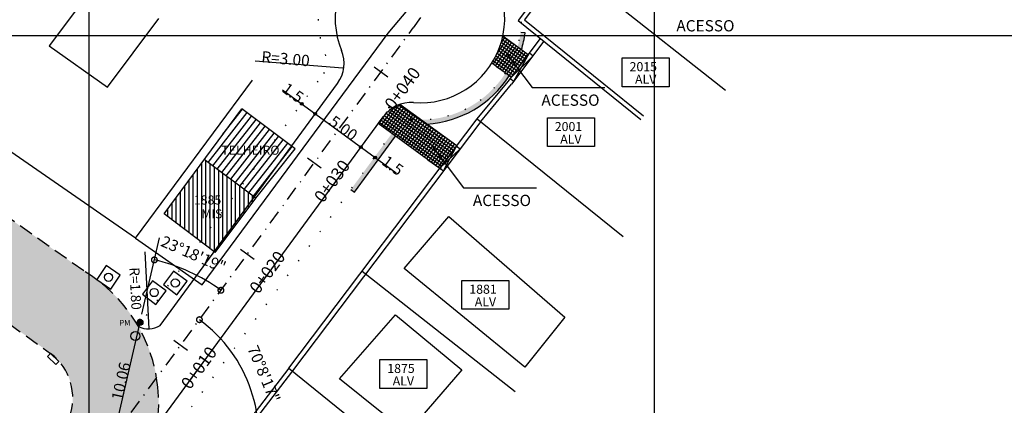
# Model space of a CAD drawing. Extents: x 180478 to 181468, y 1672751 to 1673424.
# Drawn here: x 181296 to 181383, y 1672818 to 1672852 of the extents above; entities that cross this region are included whole.
import ezdxf
from ezdxf.enums import TextEntityAlignment as Align

# ---------------------------------------------------------------- set-up
doc = ezdxf.new("R2010")
doc.units = 0
doc.header["$LTSCALE"] = 5
doc.header["$MEASUREMENT"] = 0
doc.header["$PDMODE"] = 34
doc.header["$PDSIZE"] = 0.05
for name, pattern in [('DASHDOT2', [0.5, 0.25, -0.125, 0, -0.125]), ('DOTX2', [0.5, 0, -0.5]), ('HIDDEN', [0.375, 0.25, -0.125])]:
    doc.linetypes.add(name, pattern=pattern)
doc.layers.get('0').update_dxf_attribs({"linetype": 'CONTINUOUS'})
doc.layers.get('DEFPOINTS').update_dxf_attribs({"linetype": 'CONTINUOUS'})
for name, color, linetype in [('ACESSO_VEICULO', 7, 'CONTINUOUS'), ('AMARRAÇÕES1', 7, 'CONTINUOUS'), ('AMARRAÇÕES2', 7, 'CONTINUOUS'), ('CERCA', 1, 'CONTINUOUS'), ('EIXO', 7, 'DASHDOT2'), ('ESCADA', 7, 'CONTINUOUS'), ('MALHA', 8, 'CONTINUOUS'), ('MEIO-FIO', 2, 'HIDDEN'), ('MURO_PROJ', 106, 'CONTINUOUS'), ('PAV', 252, 'CONTINUOUS'), ('PONTO', 1, 'CONTINUOUS'), ('POSTE', 7, 'CONTINUOUS'), ('POÇO-DE-VISITA', 1, 'CONTINUOUS'), ('PROJ-ESCADARIA', 5, 'CONTINUOUS'), ('PROJETO', 6, 'CONTINUOUS'), ('STALBL', 7, 'CONTINUOUS'), ('TEXTS', 1, 'CONTINUOUS')]:
    doc.layers.add(name, color=color, linetype=linetype)
doc.styles.add('3MM', font='simplex.shx', dxfattribs={"height": 1.5})
doc.styles.add('ROMANS', font='romans')
doc.dimstyles.get("Standard").update_dxf_attribs({"dimtxt": 0.18, "dimasz": 0.18, "dimexe": 0.18, "dimexo": 0.0625, "dimgap": 0.09, "dimtad": 0, "dimtih": 1, "dimtoh": 1, "dimdec": 4, "dimzin": 0, "dimtxsty": 'STANDARD', "dimcen": 0.09, "dimazin": 3, "dimtfac": 1, "dimtdec": 4, "dimtofl": 0, "dimtmove": 0, "dimatfit": 3, "dimtolj": 1, "dimtzin": 0})
pattern_1 = [(55, (0, 0), (-0.204788011072, 0.143394109088), []), (145, (0, 0), (-0.143394109088, -0.204788011072), [])]
pattern_2 = [(45, (0, 0), (4e-16, 7.071067812), [0.5, -0.75, 0.25, -0.75, 0.25, -2.5]), (45, (1.414, 2.1213), (4e-16, 7.071067812), [0.25, -4.75]), (45, (0.177, 1.2374), (4e-16, 7.071067812), [0.25, -0.5, 0.25, -4]), (45, (1.768, 3.182), (4e-16, 7.071067812), [0.5, -4.5]), (45, (1.9445, 3.7123), (4e-16, 7.071067812), [0.25, -4.75]), (45, (0.5303, 3.005), (4e-16, 7.071067812), [0.5, -4.5]), (45, (-1.414, 1.414), (4e-16, 7.071067812), [0.25, -0.5, 0.25, -1.25, 0.75, -2]), (45, (0.707, 4.2426), (4e-16, 7.071067812), [0.5, -4.5]), (45, (-1.591, 2.298), (4e-16, 7.071067812), [0.5, -0.25, 0.25, -2, 0.25, -1.75]), (45, (-1.9445, 2.298), (4e-16, 7.071067812), [0.25, -4.75]), (45, (-0.884, 3.7123), (4e-16, 7.071067812), [0.25, -0.25, 0.25, -4.25]), (45, (-1.591, 3.359), (4e-16, 7.071067812), [0.25, -4.75]), (45, (0.5303, 5.8336), (4e-16, 7.071067812), [0.25, -4.75]), (45, (-1.2374, 4.4194), (4e-16, 7.071067812), [0.25, -2, 0.25, -2.5]), (45, (-1.414, 4.596), (4e-16, 7.071067812), [0.5, -4.5]), (45, (-0.884, 5.48), (4e-16, 7.071067812), [0.5, -4.5]), (45, (-3.182, 3.5355), (4e-16, 7.071067812), [0.25, -3, 0.5, -1.25]), (135, (-1.591, 1.591), (-7.071067812, 9e-16), [1, -1, 0.5, -2.5]), (135, (-1.414, 1.768), (-7.071067812, 9e-16), [0.25, -1.75, 0.5, -2.5]), (135, (-0.3536, 1.0607), (-7.071067812, 9e-16), [0.75, -4.25]), (135, (-0.177, 1.2374), (-7.071067812, 9e-16), [0.5, -4.5]), (135, (0.5303, 0.884), (-7.071067812, 9e-16), [0.25, -3, 0.25, -0.25, 0.5, -0.75]), (135, (0.884, 1.2374), (-7.071067812, 9e-16), [0.25, -1.75, 0.25, -2.75]), (135, (-0.3536, 2.8284), (-7.071067812, 9e-16), [0.5, -0.75, 0.25, -0.25, 0.5, -2.75]), (135, (0.5303, 2.298), (-7.071067812, 9e-16), [0.5, -2.75, 0.25, -1.5]), (135, (1.414, 1.768), (-7.071067812, 9e-16), [0.25, -0.25, 0.5, -4]), (135, (-0.5303, 4.4194), (-7.071067812, 9e-16), [0.25, -4.75]), (135, (-0.3536, 4.596), (-7.071067812, 9e-16), [0.5, -0.5, 0.25, -0.25, 0.5, -3]), (135, (1.414, 3.182), (-7.071067812, 9e-16), [0.25, -0.25, 0.25, -0.5, 0.25, -3.5]), (135, (0.707, 4.9497), (-7.071067812, 9e-16), [1, -4]), (135, (1.2374, 4.773), (-7.071067812, 9e-16), [1, -0.75, 0.5, -2.75]), (135, (2.8284, 3.5355), (-7.071067812, 9e-16), [0.25, -0.75, 0.5, -3.5]), (135, (2.6517, 4.066), (-7.071067812, 9e-16), [0.75, -4.25]), (90, (1.4142, 1.4142), (-3.5355339, 3.5355339), [0.35355, -6.71751781]), (90, (3.182, 3.5355), (-3.5355339, 3.5355339), [0.35355, -6.01041781, 0.35355, -0.35355]), (90, (0.707, 1.4142), (-3.5355339, 3.5355339), [0.35355, -2.8284, 0.35355, -3.53556781]), (90, (1.591, 2.298), (-3.5355339, 3.5355339), [0.35355, -5.65686781, 0.35355, -0.7071]), (90, (1.7678, 2.475), (-3.5355339, 3.5355339), [0.7071, -2.8284, 0.7071, -2.82846781]), (90, (0.5303, 1.9445), (-3.5355339, 3.5355339), [0.3535, -3.182, 0.3535, -0.3535, 0.3535, -2.47506781]), (90, (2.1213, 3.889), (-3.5355339, 3.5355339), [0.35355, -0.35355, 0.35355, -6.01041781]), (90, (-0.5303, 1.591), (-3.5355339, 3.5355339), [0.35355, -4.2426, 0.35355, -2.12136781]), (90, (1.9445, 4.773), (-3.5355339, 3.5355339), [0.3535, -0.3535, 0.3535, -1.4142, 0.3535, -4.24286781]), (90, (-0.707, 3.182), (-3.5355339, 3.5355339), [0.35355, -6.71751781]), (90, (-1.7678, 2.475), (-3.5355339, 3.5355339), [0.707105, -6.36396281]), (90, (-2.475, 2.475), (-3.5355339, 3.5355339), [0.35355, -0.35355, 0.35355, -6.01041781]), (90, (-1.0607, 4.9497), (-3.5355339, 3.5355339), [0.35355, -6.71751781]), (90, (-0.3536, 6.364), (-3.5355339, 3.5355339), [0.35355, -6.71751781]), (180, (1.2374, 1.9445), (-3.5355339, 3.5355339), [0.35355, -6.71751781]), (180, (1.4142, 2.1213), (-3.5355339, 3.5355339), [0.35355, -6.71751781]), (180, (0.1768, 1.2374), (-3.5355339, 3.5355339), [0.35355, -1.4142, 0.7071, -4.59621781]), (180, (-0.5303, 0.5303), (-3.5355339, 3.5355339), [0.35355, -6.71751781]), (180, (1.2374, 3.3588), (-3.5355339, 3.5355339), [0.35355, -2.828427, 0.35355, -3.53554081]), (180, (1.4142, 3.5355), (-3.5355339, 3.5355339), [0.3535, -2.1215, 0.3535, -2.121, 0.3535, -1.76806781]), (180, (-0.884, 1.591), (-3.5355339, 3.5355339), [0.35355, -6.71751781]), (180, (1.7678, 4.5962), (-3.5355339, 3.5355339), [0.707, -1.76775, 0.3535, -0.3535, 0.3535, -3.53581781]), (180, (-1.0607, 2.8284), (-3.5355339, 3.5355339), [0.35355, -6.71751781]), (180, (0.3536, 4.2426), (-3.5355339, 3.5355339), [0.707105, -6.36396281]), (180, (0.5303, 4.4194), (-3.5355339, 3.5355339), [0.35355, -6.71751781]), (180, (-0.884, 3.7123), (-3.5355339, 3.5355339), [0.35355, -6.71751781]), (180, (-2.475, 3.182), (-3.5355339, 3.5355339), [0.35355, -6.71751781]), (180, (0.3536, 6.0104), (-3.5355339, 3.5355339), [0.35355, -6.71751781]), (71.5650512, (0.3536, 0.3536), (3.5355339045, 3.5355339073), [0.559, -10.621339885]), (71.5650512, (-0.3536, 0.3536), (3.5355339045, 3.5355339073), [0.559, -10.621339885]), (71.5650512, (-0.5303, 0.5303), (3.5355339045, 3.5355339073), [0.559, -10.621339885]), (71.5650512, (0.3536, 1.4142), (3.5355339045, 3.5355339073), [0.559, -10.621339885]), (71.5650512, (-0.5303, 1.9445), (3.5355339045, 3.5355339073), [0.559, -10.621339885]), (71.5650512, (-0.707, 2.1213), (3.5355339045, 3.5355339073), [0.559, -10.621339885]), (71.5650512, (-0.707, 3.5355), (3.5355339045, 3.5355339073), [0.559, -10.621339885]), (71.5650512, (-0.707, 3.889), (3.5355339045, 3.5355339073), [0.559, -10.621339885]), (71.5650512, (-2.4749, 2.8284), (3.5355339045, 3.5355339073), [0.559, -10.621339885]), (71.5650512, (-1.4142, 3.889), (3.5355339045, 3.5355339073), [0.559, -10.621339885]), (108.43494882, (3.0052, 3.0052), (-3.5355339058, 3.535533906), [0.559, -10.621339885]), (108.43494882, (1.591, 2.6517), (-3.5355339058, 3.535533906), [0.559, -10.621339885]), (108.43494882, (0.707, 2.4749), (-3.5355339058, 3.535533906), [0.559, -10.621339885]), (108.43494882, (0.707, 3.5355), (-3.5355339058, 3.535533906), [0.559, -10.621339885]), (108.43494882, (0.8839, 3.7123), (-3.5355339058, 3.535533906), [0.559, -10.621339885]), (108.43494882, (-0.8839, 3.0052), (-3.5355339058, 3.535533906), [0.559, -10.621339885]), (108.43494882, (-1.4142, 2.8284), (-3.5355339058, 3.535533906), [0.559, -10.621339885]), (108.43494882, (-0.707, 4.9497), (-3.5355339058, 3.535533906), [0.559, -10.621339885]), (108.43494882, (-2.4749, 3.889), (-3.5355339058, 3.535533906), [0.559, -10.621339885]), (161.5650512, (-1.9445, 2.298), (-3.5355339073, 3.5355339045), [0.559, -10.621339885]), (161.5650512, (0.1768, 4.4194), (-3.5355339073, 3.5355339045), [0.559, -10.621339885]), (161.5650512, (-2.298, 2.298), (-3.5355339073, 3.5355339045), [0.559, -10.621339885]), (161.5650512, (4e-16, 5.6569), (-3.5355339073, 3.5355339045), [0.559, -10.621339885]), (161.5650512, (-2.4749, 3.5355), (-3.5355339073, 3.5355339045), [0.559, -10.621339885]), (161.5650512, (-1.9445, 4.4194), (-3.5355339073, 3.5355339045), [0.559, -10.621339885]), (198.4349488, (1.4142, 1.4142), (-3.5355339073, -3.5355339045), [0.559, -10.621339885]), (198.4349488, (0.3536, 1.0607), (-3.5355339073, -3.5355339045), [0.559, -10.621339885]), (198.4349488, (2.6517, 3.7123), (-3.5355339073, -3.5355339045), [0.559, -10.621339885]), (198.4349488, (1.9445, 3.7123), (-3.5355339073, -3.5355339045), [0.559, -10.621339885]), (198.4349488, (0.1768, 2.6517), (-3.5355339073, -3.5355339045), [0.559, -10.621339885]), (198.4349488, (-0.8839, 1.9445), (-3.5355339073, -3.5355339045), [0.559, -10.621339885]), (198.4349488, (0.1768, 3.0052), (-3.5355339073, -3.5355339045), [0.559, -10.621339885]), (198.4349488, (-0.707, 2.8284), (-3.5355339073, -3.5355339045), [0.559, -10.621339885]), (198.4349488, (-1.591, 3.7123), (-3.5355339073, -3.5355339045), [0.559, -10.621339885]), (198.4349488, (-3.3588, 3.3588), (-3.5355339073, -3.5355339045), [0.559, -10.621339885]), (198.4349488, (-1.2374, 5.48), (-3.5355339073, -3.5355339045), [0.559, -10.621339885]), (198.4349488, (-0.8839, 5.8336), (-3.5355339073, -3.5355339045), [0.559, -10.621339885])]

# ---------------------------------------------------------------- blocks, each defined once
blk = doc.blocks.new('ISP')
at = {"layer": 'POÇO-DE-VISITA'}
blk.add_lwpolyline([(-0.75, -0.75), (0.75, -0.75), (0.75, 0.75), (-0.75, 0.75)], close=True, dxfattribs=at)
blk.add_circle((0, 0), 0.363, dxfattribs=at)
blk = doc.blocks.new('BL')
at = {"color": 2}
blk.add_lwpolyline([(-1.009, 0.386), (0, 0.386), (0, 0), (-1.009, 0)], close=True, dxfattribs=at)
blk = doc.blocks.new('*X2')
at = {"color": 0, "linetype": 'CONTINUOUS'}
for p, q in [((524.5, 846.88), (524.91, 847.29)), ((524.5, 846.89), (524.9, 847.29)), ((524.5, 846.9), (524.88, 847.29)), ((524.5, 846.91), (524.87, 847.29)), ((524.5, 846.92), (524.86, 847.29)), ((524.5, 846.94), (524.85, 847.29)), ((524.5, 846.95), (524.84, 847.29)), ((524.5, 846.84), (524.95, 847.28)), ((524.5, 846.85), (524.94, 847.28)), ((524.5, 846.86), (524.93, 847.28)), ((524.5, 846.87), (524.92, 847.28)), ((524.5, 846.96), (524.82, 847.28)), ((524.5, 846.98), (524.81, 847.28)), ((524.5, 846.99), (524.79, 847.28)), ((524.95, 846.54), (524.5, 846.99)), ((524.94, 846.54), (524.5, 846.98)), ((524.93, 846.54), (524.5, 846.97)), ((524.91, 846.54), (524.5, 846.96)), ((524.9, 846.54), (524.5, 846.95)), ((524.89, 846.54), (524.5, 846.93)), ((524.88, 846.54), (524.5, 846.92)), ((524.87, 846.54), (524.5, 846.91)), ((524.86, 846.54), (524.5, 846.9)), ((524.85, 846.54), (524.5, 846.89)), ((524.83, 846.54), (524.5, 846.87)), ((524.82, 846.54), (524.5, 846.86)), ((524.81, 846.54), (524.5, 846.85)), ((524.79, 846.55), (524.5, 846.83)), ((524.51, 846.83), (524.96, 847.28)), ((524.51, 847.01), (524.78, 847.28)), ((524.51, 846.8), (524.98, 847.27)), ((524.51, 846.81), (524.98, 847.27)), ((524.51, 846.82), (524.97, 847.27)), ((524.51, 847.02), (524.76, 847.27)), ((524.98, 846.55), (524.51, 847.02)), ((524.97, 846.55), (524.51, 847.01)), ((524.96, 846.55), (524.51, 847.01)), ((524.95, 846.55), (524.51, 847)), ((524.77, 846.55), (524.51, 846.82)), ((524.76, 846.55), (524.51, 846.8)), ((524.52, 846.79), (524.99, 847.27)), ((524.52, 846.77), (525.01, 847.26)), ((524.52, 846.78), (525, 847.26)), ((524.52, 847.04), (524.74, 847.26)), ((525.01, 846.56), (524.52, 847.05)), ((525, 846.56), (524.52, 847.04)), ((524.99, 846.56), (524.52, 847.03)), ((524.74, 846.56), (524.52, 846.78)), ((524.53, 846.76), (525.02, 847.26)), ((524.53, 847.06), (524.72, 847.26)), ((524.53, 846.75), (525.04, 847.25)), ((524.53, 846.76), (525.03, 847.25)), ((525.03, 846.57), (524.53, 847.07)), ((525.03, 846.57), (524.53, 847.07)), ((525.02, 846.57), (524.53, 847.06)), ((524.72, 846.57), (524.53, 846.76)), ((524.54, 846.74), (525.04, 847.25)), ((524.54, 847.08), (524.7, 847.25)), ((524.54, 846.73), (525.05, 847.24)), ((525.05, 846.58), (524.54, 847.09)), ((525.04, 846.58), (524.54, 847.08)), ((524.7, 846.58), (524.54, 846.74)), ((524.55, 846.73), (525.06, 847.24)), ((524.55, 846.71), (525.07, 847.23)), ((524.55, 846.72), (525.07, 847.23)), ((524.55, 847.11), (524.68, 847.23)), ((525.07, 846.6), (524.55, 847.11)), ((525.06, 846.59), (524.55, 847.11)), ((525.06, 846.59), (524.55, 847.1)), ((524.67, 846.6), (524.55, 846.71)), ((524.56, 846.7), (525.09, 847.22)), ((524.56, 846.7), (525.08, 847.22)), ((525.09, 846.6), (524.56, 847.13)), ((525.08, 846.6), (524.56, 847.12)), ((524.57, 846.68), (525.1, 847.21)), ((524.57, 846.69), (525.09, 847.21)), ((525.1, 846.61), (524.57, 847.14)), ((525.09, 846.61), (524.57, 847.13)), ((524.58, 847.15), (524.64, 847.21)), ((524.58, 846.68), (525.11, 847.2)), ((525.11, 846.63), (524.58, 847.15)), ((525.11, 846.62), (524.58, 847.15)), ((524.59, 846.67), (525.11, 847.2)), ((524.59, 846.66), (525.12, 847.19)), ((525.12, 846.63), (524.59, 847.16)), ((524.62, 846.63), (524.59, 846.66)), ((524.6, 846.66), (525.13, 847.19)), ((524.6, 846.65), (525.13, 847.18)), ((525.13, 846.64), (524.6, 847.17)), ((525.12, 846.64), (524.6, 847.17)), ((524.61, 846.65), (525.14, 847.18)), ((525.14, 846.65), (524.61, 847.18)), ((525.14, 846.65), (524.61, 847.18)), ((524.61, 846.64), (525.14, 847.17)), ((525.15, 846.67), (524.62, 847.2)), ((525.15, 846.66), (524.62, 847.19)), ((524.62, 846.63), (525.15, 847.16)), ((525.16, 846.67), (524.63, 847.2)), ((524.63, 846.63), (525.16, 847.16)), ((524.63, 846.62), (525.16, 847.15)), ((525.16, 846.68), (524.64, 847.21)), ((525.17, 846.69), (524.64, 847.21)), ((524.64, 846.62), (525.17, 847.14)), ((525.17, 846.69), (524.65, 847.22)), ((524.65, 846.61), (525.17, 847.14)), ((524.65, 846.61), (525.18, 847.13)), ((525.18, 846.7), (524.66, 847.22)), ((524.66, 846.6), (525.18, 847.12)), ((525.18, 846.71), (524.67, 847.23)), ((525.19, 846.71), (524.67, 847.23)), ((524.67, 846.6), (525.19, 847.12)), ((524.67, 846.59), (525.19, 847.11)), ((525.19, 846.72), (524.68, 847.23)), ((524.68, 846.59), (525.19, 847.1)), ((525.2, 846.73), (524.69, 847.24)), ((525.2, 846.74), (524.69, 847.24)), ((524.69, 846.58), (525.2, 847.09)), ((525.21, 846.74), (524.7, 847.25)), ((524.7, 846.58), (525.2, 847.09)), ((524.7, 846.58), (525.21, 847.08)), ((525.21, 846.75), (524.71, 847.25)), ((524.71, 846.57), (525.21, 847.07)), ((525.21, 846.76), (524.72, 847.25)), ((524.72, 846.57), (525.21, 847.06)), ((525.22, 846.77), (524.73, 847.26)), ((524.73, 846.57), (525.22, 847.05)), ((525.22, 846.78), (524.74, 847.26)), ((525.22, 846.78), (524.74, 847.26)), ((524.74, 846.56), (525.22, 847.05)), ((525.23, 846.79), (524.75, 847.27)), ((524.75, 846.56), (525.22, 847.04)), ((524.75, 846.56), (525.23, 847.03)), ((525.23, 846.8), (524.76, 847.27)), ((524.76, 846.55), (525.23, 847.02)), ((525.23, 846.81), (524.77, 847.27)), ((524.77, 846.55), (525.23, 847.01)), ((525.23, 846.82), (524.78, 847.28)), ((524.78, 846.55), (525.24, 847)), ((525.24, 846.83), (524.79, 847.28)), ((524.79, 846.55), (525.24, 846.99)), ((525.24, 846.84), (524.8, 847.28)), ((524.8, 846.54), (525.24, 846.98)), ((525.24, 846.85), (524.81, 847.28)), ((524.81, 846.54), (525.24, 846.97)), ((525.24, 846.86), (524.82, 847.28)), ((524.82, 846.54), (525.24, 846.96)), ((525.24, 846.87), (524.83, 847.28)), ((524.83, 846.54), (525.24, 846.95)), ((525.24, 846.88), (524.84, 847.29)), ((524.84, 846.54), (525.24, 846.94)), ((525.25, 846.89), (524.85, 847.29)), ((524.85, 846.54), (525.25, 846.93)), ((525.25, 846.9), (524.86, 847.29)), ((525.25, 846.92), (524.87, 847.29)), ((524.87, 846.54), (525.25, 846.92)), ((524.88, 846.54), (525.25, 846.91)), ((525.25, 846.93), (524.89, 847.29)), ((524.89, 846.54), (525.25, 846.89)), ((525.24, 846.94), (524.9, 847.29)), ((524.9, 846.54), (525.24, 846.88)), ((525.24, 846.95), (524.91, 847.28)), ((524.92, 846.54), (525.24, 846.87)), ((525.24, 846.97), (524.93, 847.28)), ((524.93, 846.54), (525.24, 846.85)), ((525.24, 846.98), (524.94, 847.28)), ((524.94, 846.54), (525.24, 846.84)), ((525.24, 847), (524.96, 847.28)), ((524.96, 846.55), (525.24, 846.83)), ((525.23, 847.01), (524.97, 847.27)), ((524.97, 846.55), (525.23, 846.81)), ((525.23, 847.03), (524.99, 847.27)), ((524.99, 846.56), (525.23, 846.79)), ((525.22, 847.05), (525.01, 847.26)), ((525.01, 846.56), (525.22, 846.77)), ((525.21, 847.07), (525.03, 847.25)), ((525.03, 846.57), (525.21, 846.75)), ((525.2, 847.09), (525.05, 847.24)), ((525.06, 846.59), (525.2, 846.73)), ((525.18, 847.12), (525.08, 847.22)), ((525.09, 846.61), (525.18, 846.7))]:
    blk.add_line(p, q, dxfattribs=at)
blk = doc.blocks.new('NPOSTE')
at = {"layer": 'POSTE', "color": 1, "linetype": 'CONTINUOUS'}
blk.add_blockref('*X2', (-524.87, -846.91), dxfattribs=at)
blk = doc.blocks.new('PO')
at = {"layer": 'POSTE'}
blk.add_circle((0, 0), 0.251, dxfattribs=at)
at = {"layer": 'POSTE', "xscale": 0.6659999999999999, "yscale": 0.6659999999999999, "zscale": 0.6659999999999999}
blk.add_blockref('NPOSTE', (0, 0), dxfattribs=at)
blk = doc.blocks.new('LBL_TIC')
blk.add_line((0, -0.04165), (0, 0.04165))
blk = doc.blocks.new('_DOTSMALL')
at = {"color": 0, "linetype": 'BYBLOCK', "const_width": 0.5}
blk.add_lwpolyline([(-0.0625, 0, 1), (0.0625, 0, 1)], format="xyb", close=True, dxfattribs=at)
blk = doc.blocks.new('*D142')
at = {"color": 252, "linetype": 'BYBLOCK'}
blk.add_line((181306.459, 1672826.412), (181308.009, 1672833.175), dxfattribs=at)
blk.add_arc((181303.984, 1672815.607), 16.023, 53.78962, 77.09488, dxfattribs=at)
at = {"layer": 'DEFPOINTS', "color": 0, "linetype": 'BYBLOCK'}
for p in [(181330.46, 1672851.769), (181311.615, 1672829.696), (181306.236, 1672825.438), (181303.984, 1672815.607), (181303.984, 1672815.607)]:
    blk.add_point(p, dxfattribs=at)
at = {"color": 252, "linetype": 'BYBLOCK'}
for p, rotation in [((181307.562, 1672831.226), 167.0948801562973), ((181313.449, 1672828.535), 323.7896191841821)]:
    blk.add_blockref('_DOTSMALL', p, dxfattribs=dict(at, rotation=rotation))
at = {"color": 3, "linetype": 'BYBLOCK', "insert": (181311.027, 1672831.735), "char_height": 1, "attachment_point": 5, "rotation": 336.40833, "style": 'ROMANS'}
blk.add_mtext('\\A1;23°18\'19"', dxfattribs=at)
blk = doc.blocks.new('COTATR')
at = {"color": 6}
blk.add_line((-70.711, -70.711), (70.711, 70.711), dxfattribs=at)
at = {"color": 0, "linetype": 'BYBLOCK'}
blk.add_line((0, 0), (200, 0), dxfattribs=at)
blk = doc.blocks.new('*D143')
at = {"color": 252, "linetype": 'BYBLOCK'}
blk.add_line((181313.804, 1672812.727), (181318.184, 1672811.442), dxfattribs=at)
blk.add_arc((181303.984, 1672815.607), 12.799, 343.65148, 53.78962, dxfattribs=at)
at = {"layer": 'DEFPOINTS', "color": 0, "linetype": 'BYBLOCK'}
for p in [(181330.46, 1672851.769), (181316.686, 1672817.174), (181303.984, 1672815.607), (181303.984, 1672815.607), (181312.844, 1672813.008)]:
    blk.add_point(p, dxfattribs=at)
at = {"color": 252, "linetype": 'BYBLOCK'}
for p, rotation in [((181311.545, 1672825.934), 143.7896191840182), ((181316.265, 1672812.005), 253.6514776349852)]:
    blk.add_blockref('_DOTSMALL', p, dxfattribs=dict(at, rotation=rotation))
at = {"color": 3, "linetype": 'BYBLOCK', "insert": (181317.254, 1672821.131), "char_height": 1, "attachment_point": 5, "rotation": 292.59931, "style": 'ROMANS'}
blk.add_mtext('\\A1;70°8\'17"', dxfattribs=at)
blk = doc.blocks.new('*D146')
at = {"color": 252, "linetype": 'BYBLOCK'}
blk.add_line((181348.671, 1672879.767), (181342.101, 1672885.929), dxfattribs=at)
for start, end in [(226.83759, 235.24728), (235.24728, 260.17522)]:
    blk.add_arc((181353.336, 1672884.741), 6.819, start, end, dxfattribs=at)
at = {"layer": 'DEFPOINTS', "color": 0, "linetype": 'BYBLOCK'}
for p in [(181353.336, 1672884.741), (181353.336, 1672884.741), (181351.214, 1672878.261), (181349.937, 1672865.113), (181330.46, 1672851.769)]:
    blk.add_point(p, dxfattribs=at)
at = {"color": 252, "linetype": 'BYBLOCK'}
for p, rotation in [((181349.449, 1672879.139), 145.2472808936125), ((181352.172, 1672878.022), 350.1752166259107)]:
    blk.add_blockref('_DOTSMALL', p, dxfattribs=dict(at, rotation=rotation))
at = {"color": 3, "linetype": 'BYBLOCK', "insert": (181344.309, 1672881.699), "char_height": 1, "attachment_point": 5, "rotation": 316.83759, "style": 'ROMANS'}
blk.add_mtext('\\A1;24°55\'41"', dxfattribs=at)

msp = doc.modelspace()

# ---------------------------------------------------------------- hatches: boundary and pattern name
at = {"layer": 'CERCA'}
h = msp.add_hatch(dxfattribs=at)
h.set_pattern_fill('ANSI37', color=252, scale=2, angle=10, style=0)
h.set_pattern_definition(pattern_1)
h.paths.add_polyline_path([(181339.68821, 1672850.08549), (181338.38454, 1672851.04001, -0.08657129), (181337.41485, 1672848.65152), (181338.62787, 1672847.76339, 0.07126978)])
h.paths.add_polyline_path([(181340.63636, 1672849.3913), (181339.68821, 1672850.08549, -0.07126978), (181338.62787, 1672847.76339), (181339.12818, 1672847.39708)])
h = msp.add_hatch(dxfattribs=at)
h.set_pattern_fill('ANSI37', color=252, scale=2, angle=10, style=0)
h.set_pattern_definition(pattern_1)
h.paths.add_polyline_path([(181331.15612, 1672843.6256), (181329.27989, 1672844.99932, 0.15457669), (181327.81826, 1672843.92896), (181327.36166, 1672843.30533), (181332.79774, 1672839.3252), (181334.30433, 1672841.32059), (181331.15612, 1672843.6256, -0.00283865), (181331.05393, 1672843.62502, 0.00283865)])
at = {"layer": 'MURO_PROJ'}
h = msp.add_hatch(color=256, dxfattribs=at)
h.paths.add_polyline_path([(181340.3237, 1672851.06572), (181339.91783, 1672851.06572, -0.02798743), (181339.68821, 1672850.08549), (181340.03034, 1672849.835, 0.03368705)])
h.paths.add_polyline_path([(181340.3237, 1672851.06572, 0.00672501), (181340.36229, 1672851.31561), (181339.96619, 1672851.37133, -0.00859536), (181339.91783, 1672851.06572)])
msp.add_hatch(color=256, dxfattribs=at).paths.add_polyline_path([(181331.15612, 1672843.6256), (181331.67517, 1672843.24557, 0.23714984), (181338.95119, 1672847.52666), (181338.62787, 1672847.76339, -0.25235855)])
h = msp.add_hatch(color=256, dxfattribs=at)
h.paths.add_polyline_path([(181327.36438, 1672840.0928), (181327.17897, 1672840.22855, -0.55325891), (181326.97858, 1672840.24298), (181324.9336, 1672837.44994), (181325.25634, 1672837.21364)])
h.paths.add_polyline_path([(181328.89468, 1672842.1829), (181328.57194, 1672842.4192), (181327.10469, 1672840.41523, -0.36202175), (181327.20188, 1672840.2986, -0.15932556), (181327.17897, 1672840.22855), (181327.36438, 1672840.0928)])
h.paths.add_polyline_path([(181327.4323, 1672839.95481), (181329.37259, 1672838.53419), (181330.25872, 1672839.74447), (181328.31843, 1672841.16509)], flags=9)
at = {"layer": 'PAV'}
h = msp.add_hatch(dxfattribs=at)
h.set_pattern_fill('AGREGADO', color=252, scale=5, angle=45, style=0)
h.set_pattern_definition(pattern_2)
h.paths.add_polyline_path([(181256.89873, 1672862.99206, 0.42959775), (181258.58553, 1672851.56508), (181259.278, 1672851.06572), (181271.89539, 1672851.06572), (181265.32647, 1672855.71045, -0.25745138), (181263.83917, 1672860.88722), (181293.32889, 1672901.06572), (181285.83477, 1672901.06572)])
h.paths.add_polyline_path([(181297.98822, 1672801.06572), (181288.52584, 1672801.06572), (181272.63431, 1672779.18428), (181278.265, 1672774.0856)])
h.paths.add_polyline_path([(181301.80752, 1672806.29028), (181304.23881, 1672809.61614), (181306.74352, 1672813.59972, 0.05102683), (181307.55787, 1672815.71462, -0.24329484), (181307.61599, 1672815.93734, 0.09141374), (181307.86851, 1672819.96626, 0.22638119), (181301.80752, 1672829.94659)])
h.paths.add_polyline_path([(181285.83477, 1672901.06572), (181293.32889, 1672901.06572), (181297.99013, 1672907.41646), (181299.73441, 1672908.03797), (181301.80752, 1672907.7356), (181301.80752, 1672915.38239), (181299.28921, 1672915.32251), (181296.57781, 1672913.88894), (181293.94616, 1672911.73858)])
h.paths.add_polyline_path([(181305.56953, 1672913.75967), (181304.23103, 1672914.66737), (181302.63858, 1672915.40216), (181301.80752, 1672915.38239), (181301.80752, 1672907.7356), (181302.15554, 1672907.68484), (181311.16159, 1672901.06572), (181323.59122, 1672901.06572)])
h.paths.add_polyline_path([(181323.59122, 1672901.06572), (181317.32332, 1672901.06572), (181348.96816, 1672878.44565), (181351.80752, 1672882.53816), (181351.80752, 1672890.5519), (181349.58648, 1672887.27544, -0.46488767), (181344.00275, 1672886.68845)])
h.paths.add_polyline_path([(181351.80752, 1672877.05901, 0.05275469), (181353.64876, 1672878.24468), (181356.5197, 1672881.53267), (181360.50344, 1672887.22198), (181366.71932, 1672896.43607), (181360.16349, 1672901.06572), (181358.93461, 1672901.06572), (181351.80752, 1672890.5519)])
h.paths.add_polyline_path([(181281.93745, 1672784.91939), (181298.80853, 1672808.19876), (181296.98667, 1672809.51911), (181280.11558, 1672786.23974)], flags=9)
h.paths.add_polyline_path([(181285.95939, 1672787.18213), (181297.54211, 1672803.16441), (181296.32753, 1672804.04464), (181284.74482, 1672788.06236)], flags=25)
h.paths.add_polyline_path([(181304.28708, 1672811.30288), (181307.70641, 1672815.97302), (181306.3751, 1672816.94776), (181302.95577, 1672812.27762)], flags=24)
h.paths.add_polyline_path([(181350.01372, 1672884.2758), (181355.37341, 1672892.00098), (181354.01774, 1672892.94154), (181348.65804, 1672885.21635)], flags=9)
h.paths.add_polyline_path([(181360.59053, 1672890.89516), (181371.18241, 1672907.55062), (181369.91667, 1672908.35556), (181359.32479, 1672891.70009)], flags=25)
h.paths.add_polyline_path([(181356.71325, 1672888.39261), (181372.14111, 1672912.65253), (181370.24251, 1672913.85993), (181354.81465, 1672889.60001)], flags=9)
h.paths.add_polyline_path([(181350.65127, 1672876.35684), (181353.9507, 1672881.11246), (181352.59502, 1672882.05301), (181349.2956, 1672877.2974)], flags=9)
h = msp.add_hatch(dxfattribs=at)
h.set_pattern_fill('AGREGADO', color=252, scale=5, angle=45, style=0)
h.set_pattern_definition(pattern_2)
h.paths.add_polyline_path([(181284.01067, 1672833.23025), (181291.88568, 1672827.59892, -0.33480268), (181292.13107, 1672827.42344), (181294.21627, 1672825.93234), (181298.26737, 1672832.41051), (181286.19893, 1672840.95202), (181271.89539, 1672851.06572), (181259.278, 1672851.06572)])
h = msp.add_hatch(dxfattribs=at)
h.set_pattern_fill('AGREGADO', color=252, scale=5, angle=45, style=0)
h.set_pattern_definition(pattern_2)
h.paths.add_polyline_path([(181298.76479, 1672815.16397), (181298.12181, 1672814.27863), (181298.13329, 1672814.27166), (181297.61022, 1672813.40917), (181297.527, 1672813.45963), (181288.52584, 1672801.06572), (181297.98822, 1672801.06572), (181301.80752, 1672806.29028), (181301.80752, 1672829.94659, 0.01084718), (181301.30865, 1672830.25802), (181298.26737, 1672832.41051), (181294.21627, 1672825.93234), (181298.38764, 1672822.94944, -0.32902355), (181300.04101, 1672817.29348)])
h.paths.add_polyline_path([(181281.93745, 1672784.91939), (181298.80853, 1672808.19876), (181296.98667, 1672809.51911), (181280.11558, 1672786.23974)], flags=9)
h.paths.add_polyline_path([(181285.95939, 1672787.18213), (181297.54211, 1672803.16441), (181296.32753, 1672804.04464), (181284.74482, 1672788.06236)], flags=25)
at = {"layer": 'PROJ-ESCADARIA'}
h = msp.add_hatch(dxfattribs=at)
h.set_pattern_fill('ANSI31', color=256, scale=0.01, style=0)
h.set_pattern_definition([(278.789619, (181327.7090964, 1672854.7664375), (0.0012353201, 0.00019100848), [])])
h.paths.add_polyline_path([(181320.69028, 1672844.97936, 0.41421356), (181320.66465, 1672845.14509), (181320.5946, 1672845.04941)])
h.paths.add_polyline_path([(181320.5946, 1672845.04941), (181320.66465, 1672845.14509, 0.41421356), (181320.49893, 1672845.11946)])
h.paths.add_polyline_path([(181320.52455, 1672844.95374), (181320.5946, 1672845.04941), (181320.49893, 1672845.11946, 0.41421356)])
h.paths.add_polyline_path([(181320.69028, 1672844.97936), (181320.5946, 1672845.04941), (181320.52455, 1672844.95374, 0.41421356)])
h = msp.add_hatch(dxfattribs=at)
h.set_pattern_fill('ANSI31', scale=4, angle=7, style=0)
h.set_pattern_definition([(52, (0, 0), (-0.3940053768, 0.30783073766), [])])
h.paths.add_polyline_path([(181318.49823, 1672842.20253), (181315.29847, 1672844.60961), (181311.98002, 1672840.11837), (181315.1992, 1672837.69668)])
h.paths.add_polyline_path([(181319.69703, 1672841.30071), (181318.49823, 1672842.20253), (181315.1992, 1672837.69668), (181316.39799, 1672836.79486)])
h.paths.add_polyline_path([(181320.02047, 1672841.05739), (181319.69703, 1672841.30071), (181316.39799, 1672836.79486), (181316.54831, 1672836.68178)])
h.paths.add_polyline_path([(181313.31925, 1672840.33594), (181319.05258, 1672840.33594), (181319.05258, 1672841.53594), (181313.31925, 1672841.53594)], flags=9)
h = msp.add_hatch(dxfattribs=at)
h.set_pattern_fill('ANSI31', color=256, scale=0.01, style=0)
h.set_pattern_definition([(278.789619, (181328.911581, 1672853.8860172), (0.0012353201, 0.00019100848), [])])
h.paths.add_polyline_path([(181321.89276, 1672844.09894, 0.41421356), (181321.86714, 1672844.26466), (181321.79709, 1672844.16899)])
h.paths.add_polyline_path([(181321.79709, 1672844.16899), (181321.86714, 1672844.26466, 0.41421356), (181321.70141, 1672844.23904)])
h.paths.add_polyline_path([(181321.72704, 1672844.07332), (181321.79709, 1672844.16899), (181321.70141, 1672844.23904, 0.41421356)])
h.paths.add_polyline_path([(181321.89276, 1672844.09894), (181321.79709, 1672844.16899), (181321.72704, 1672844.07332, 0.41421356)])
h = msp.add_hatch(dxfattribs=at)
h.set_pattern_fill('ANSI31', color=256, scale=0.01, style=0)
h.set_pattern_definition([(278.789619, (181332.9458475, 1672850.9322579), (0.0012353201, 0.00019100848), [])])
h.paths.add_polyline_path([(181325.83136, 1672841.21523), (181325.92703, 1672841.14518, 0.41421356), (181325.9014, 1672841.31091)])
h.paths.add_polyline_path([(181325.73568, 1672841.28528), (181325.83136, 1672841.21523), (181325.9014, 1672841.31091, 0.41421356)])
h.paths.add_polyline_path([(181325.73568, 1672841.28528, 0.41421356), (181325.76131, 1672841.11956), (181325.83136, 1672841.21523)])
h.paths.add_polyline_path([(181325.83136, 1672841.21523), (181325.76131, 1672841.11956, 0.41421356), (181325.92703, 1672841.14518)])
h = msp.add_hatch(dxfattribs=at)
h.set_pattern_fill('ANSI31', color=0, scale=3, angle=45, style=0)
h.set_pattern_definition([(90, (0, 0), (-0.375, 6e-17), [])])
h.paths.add_polyline_path([(181308.41399, 1672835.29207), (181311.65404, 1672832.85468), (181315.1992, 1672837.69668), (181311.98002, 1672840.11837)])
h.paths.add_polyline_path([(181316.39799, 1672836.79486), (181315.1992, 1672837.69668), (181311.65404, 1672832.85468), (181312.85283, 1672831.95286)])
h.paths.add_polyline_path([(181312.85283, 1672831.95286), (181312.94099, 1672831.88654), (181316.54831, 1672836.68178), (181316.39799, 1672836.79486)])
h.paths.add_polyline_path([(181311.08382, 1672835.93407), (181314.18858, 1672835.93407), (181314.18858, 1672837.13407), (181311.08382, 1672837.13407)], flags=24)
h.paths.add_polyline_path([(181311.66947, 1672834.70171), (181313.78376, 1672834.70171), (181313.78376, 1672835.90171), (181311.66947, 1672835.90171)], flags=25)
h = msp.add_hatch(dxfattribs=at)
h.set_pattern_fill('ANSI31', color=256, scale=0.01, style=0)
h.set_pattern_definition([(278.789619, (181334.1977916, 1672850.015625), (0.0012353201, 0.00019100848), [])])
h.paths.add_polyline_path([(181327.17897, 1672840.22855, 0.41421356), (181327.15335, 1672840.39427), (181327.0833, 1672840.2986)])
h.paths.add_polyline_path([(181327.0833, 1672840.2986), (181327.15335, 1672840.39427, 0.41421356), (181326.98763, 1672840.36865)])
h.paths.add_polyline_path([(181327.01325, 1672840.20292), (181327.0833, 1672840.2986), (181326.98763, 1672840.36865, 0.41421356)])
h.paths.add_polyline_path([(181327.17897, 1672840.22855), (181327.0833, 1672840.2986), (181327.01325, 1672840.20292, 0.41421356)])

# ---------------------------------------------------------------- linework, layer by layer
at = {"layer": 'ACESSO_VEICULO', "color": 5}
for p, q in [((181340.63476, 1672849.39246), (181338.38454, 1672851.04001)), ((181339.12818, 1672847.39708), (181337.41485, 1672848.65152)), ((181334.30433, 1672841.32059), (181329.27989, 1672844.99932)), ((181332.79774, 1672839.3252), (181327.36166, 1672843.30533))]:
    msp.add_line(p, q, dxfattribs=at)
at = {"layer": 'AMARRAÇÕES1', "color": 5}
msp.add_line((181303.98363, 1672815.60735), (181306.23598, 1672825.43755), dxfattribs=at)
at = {"layer": 'CERCA'}
for p, q in [((181343.68393, 1672857.69724), (181339.75045, 1672852.41292)), ((181343.68393, 1672857.69724), (181339.75045, 1672852.41292)), ((181344.00479, 1672857.4584), (181340.30084, 1672852.48243)), ((181343.58629, 1672857.70238), (181358.0885, 1672846.2568)), ((181302.75231, 1672856.2079), (181298.2696, 1672850.18731)), ((181328.24949, 1672851.29174), (181330.46229, 1672853.92318)), ((181303.42213, 1672846.53379), (181307.95636, 1672852.60584)), ((181339.75045, 1672852.41292), (181350.58316, 1672843.65886)), ((181339.75045, 1672852.41292), (181350.58316, 1672843.65886)), ((181340.30084, 1672852.48243), (181350.83458, 1672843.96997)), ((181311.79184, 1672829.01773), (181328.24949, 1672851.29174)), ((181340.36228, 1672851.31561), (181339.96619, 1672851.37133)), ((181338.85287, 1672847.03305), (181341.71866, 1672850.82239)), ((181339.1719, 1672846.79177), (181342.03769, 1672850.58111)), ((181298.2696, 1672850.18731), (181303.42213, 1672846.53379)), ((181339.36141, 1672847.04235), (181340.75407, 1672849.54695)), ((181340.75407, 1672849.54695), (181341.07525, 1672849.30849)), ((181341.07525, 1672849.30849), (181339.04035, 1672847.28095)), ((181305.89802, 1672833.14812), (181316.23355, 1672847.13637)), ((181336.12297, 1672843.72928), (181338.85287, 1672847.03305)), ((181339.04035, 1672847.28095), (181339.36141, 1672847.04235)), ((181336.43133, 1672843.47449), (181339.16122, 1672846.77825)), ((181308.41399, 1672835.29207), (181315.29847, 1672844.60961)), ((181320.02047, 1672841.05739), (181315.29847, 1672844.60961)), ((181319.44925, 1672821.64587), (181336.12297, 1672843.72928)), ((181336.4422, 1672843.48826), (181319.76848, 1672821.40485)), ((181336.12297, 1672843.72928), (181349.0366, 1672833.29361)), ((181316.54831, 1672836.68178), (181320.02047, 1672841.05739)), ((181334.30433, 1672841.32059), (181332.79774, 1672839.3252)), ((181334.6091, 1672841.06041), (181332.82065, 1672839.35555)), ((181333.13988, 1672839.11452), (181334.28987, 1672841.30144)), ((181334.28987, 1672841.30144), (181334.6091, 1672841.06041)), ((181334.28987, 1672841.30144), (181334.6091, 1672841.06041)), ((181316.54831, 1672836.68178), (181311.98002, 1672840.11837)), ((181332.82065, 1672839.35555), (181333.13988, 1672839.11452)), ((181312.94099, 1672831.88654), (181316.54831, 1672836.68178)), ((181312.94099, 1672831.88654), (181308.41399, 1672835.29207)), ((181305.89802, 1672833.14812), (181311.79184, 1672829.01773)), ((181325.92799, 1672830.2266), (181339.46314, 1672819.58349)), ((181319.44925, 1672821.64587), (181312.84427, 1672813.00817)), ((181319.44925, 1672821.64587), (181333.16413, 1672810.5627)), ((181319.767, 1672821.4029), (181313.16202, 1672812.76519))]:
    msp.add_line(p, q, dxfattribs=at)
at = {"layer": 'CERCA', "elevation": 1.344}
msp.add_lwpolyline([(181305.89802, 1672833.14812), (181268.35278, 1672859.17827), (181268.86715, 1672860.05325)], dxfattribs=at)
at = {"layer": 'CERCA'}
for points in [[(181340.32646, 1672821.71462), (181329.6664, 1672830.46813), (181333.59975, 1672835.06059), (181343.8536, 1672826.15585)], [(181329.91235, 1672815.87085), (181323.933, 1672820.70594), (181328.90016, 1672826.3475), (181334.74387, 1672821.48409)]]:
    msp.add_lwpolyline(points, close=True, dxfattribs=at)
at = {"layer": 'CERCA', "color": 3}
msp.add_circle((181305.87658, 1672824.4825), 0.4, dxfattribs=at)
at = {"layer": 'EIXO', "color": 3}
for p in [(181353.33609, 1672884.74136), (181303.98363, 1672815.60735)]:
    msp.add_line(p, (181330.46011, 1672851.76912), dxfattribs=at)
at = {"layer": 'EIXO', "linetype": 'BYBLOCK'}
for p, q in [((181338.75576, 1672849.4263), (181340.97369, 1672846.48561)), ((181324.23688, 1672848.19356), (181316.48318, 1672848.83401)), ((181318.90926, 1672846.28336), (181328.95919, 1672838.92513)), ((181340.97369, 1672846.48561), (181347.41107, 1672846.48561)), ((181332.12974, 1672841.2971), (181334.91262, 1672837.60738)), ((181334.91262, 1672837.60738), (181341.34999, 1672837.60738))]:
    msp.add_line(p, q, dxfattribs=at)
at = {"layer": 'MALHA'}
for p, q in [((181301.80752, 1672751.06572), (181301.80752, 1672951.06572)), ((181351.80752, 1672751.06572), (181351.80752, 1672951.06572)), ((181401.80752, 1672851.06572), (181201.80752, 1672851.06572))]:
    msp.add_line(p, q, dxfattribs=at)
at = {"layer": 'MEIO-FIO'}
for p, q in [((181301.30865, 1672830.25802), (181286.19893, 1672840.95202)), ((181284.01067, 1672833.23025), (181298.38764, 1672822.94944))]:
    msp.add_line(p, q, dxfattribs=at)
for centre, radius, start, end in [((181294.38125, 1672818.6061), 13.55567, 5.7586778, 59.2673077), ((181295.38202, 1672819.00118), 4.9621, 339.870109, 52.7198008), ((181296.81595, 1672818.63662), 11.13225, 333.0983426, 6.8597941)]:
    msp.add_arc(centre, radius, start, end, dxfattribs=at)
at = {"layer": 'MURO_PROJ', "ltscale": 0.6}
for p, q in [((181325.25634, 1672837.21364), (181328.89468, 1672842.1829)), ((181324.9336, 1672837.44994), (181325.25634, 1672837.21364))]:
    msp.add_line(p, q, dxfattribs=at)
for start, end in [(342.7338764, 351.9926986), (273.7893782, 327.15428)]:
    msp.add_arc((181331.05393, 1672852.62502), 9.4, start, end, dxfattribs=at)
at = {"layer": 'PAV', "color": 0, "linetype": 'BYBLOCK'}
msp.add_line((181307.10407, 1672825.11322), (181306.75181, 1672831.9495), dxfattribs=at)
at = {"layer": 'PONTO'}
for p in [(181328.3316, 1672844.72125, 52.516), (181334.31339, 1672841.26086, 52.757), (181332.88619, 1672839.29294, 52.718)]:
    msp.add_point(p, dxfattribs=at)
at = {"layer": 'PROJ-ESCADARIA'}
for centre in [(181320.5946, 1672845.04941), (181321.79709, 1672844.16899), (181325.83136, 1672841.21523), (181327.0833, 1672840.2986)]:
    msp.add_circle(centre, 0.11858, dxfattribs=at)
at = {"layer": 'PROJETO', "color": 6, "linetype": 'DOTX2', "ltscale": 0.6}
for p, q in [((181306.86604, 1672826.31519), (181322.55446, 1672847.74255)), ((181308.95354, 1672815.62425), (181329.02854, 1672843.04283))]:
    msp.add_line(p, q, dxfattribs=at)
at = {"layer": 'PROJETO', "color": 12}
for p, q in [((181308.07632, 1672825.42906), (181323.76474, 1672846.85643)), ((181307.74326, 1672816.51038), (181327.81826, 1672843.92896)), ((181327.36166, 1672843.30533), (181327.81826, 1672843.92896))]:
    msp.add_line(p, q, dxfattribs=at)
at = {"layer": 'PROJETO', "color": 6, "linetype": 'DOTX2', "ltscale": 0.6}
msp.add_arc((181331.05393, 1672852.62502), 9, 265.5476628, 202.3710825, dxfattribs=at)
at = {"layer": 'PROJETO', "color": 12}
for centre, radius, start, end in [((181331.05393, 1672852.62502), 7.5, 265.5476628, 202.3710825), ((181321.34418, 1672848.62868), 3, 323.7896192, 22.3710825), ((181330.23882, 1672842.15671), 3, 85.5476628, 143.7896192), ((181307.04319, 1672826.95497), 1.84276, 240.7070911, 304.1003674)]:
    msp.add_arc(centre, radius, start, end, dxfattribs=at)
at = {"layer": 'PROJETO', "color": 6, "linetype": 'DOTX2'}
for centre, start, end in [((181321.34418, 1672848.62868), 323.7896192, 22.3710825), ((181330.23882, 1672842.15671), 85.5476628, 143.7896192)]:
    msp.add_arc(centre, 1.5, start, end, dxfattribs=at)
at = {"layer": 'TEXTS'}
for points in [[(181348.9475, 1672849.11635), (181353.10335, 1672849.11635), (181353.10335, 1672846.56148), (181348.9475, 1672846.56148)], [(181342.33088, 1672843.81427), (181346.48674, 1672843.81427), (181346.48674, 1672841.2594), (181342.33088, 1672841.2594)], [(181334.77211, 1672829.4092), (181338.92796, 1672829.4092), (181338.92796, 1672826.85433), (181334.77211, 1672826.85433)], [(181327.51668, 1672822.39848), (181331.67253, 1672822.39848), (181331.67253, 1672819.8436), (181327.51668, 1672819.8436)]]:
    msp.add_lwpolyline(points, close=True, dxfattribs=at)

# ---------------------------------------------------------------- block references
at = {"layer": 'CERCA'}
for name, p, rotation in [('PO', (181306.29795, 1672825.68778, 0.172), 73.5725228888697), ('BL', (181298.38764, 1672822.94944), 135.354034485847)]:
    msp.add_blockref(name, p, dxfattribs=dict(at, rotation=rotation))
at = {"layer": 'ESCADA'}
for p, rotation in [((181303.50072, 1672829.69089, 0.5), 55.71342873535002), ((181309.40777, 1672829.188, 1.264), 53.11367952025422), ((181307.54775, 1672828.33374, 1.13), 53.2608106851128)]:
    msp.add_blockref('ISP', p, dxfattribs=dict(at, rotation=rotation))
at = {"layer": 'STALBL', "xscale": 18.00720288115246, "yscale": 18.00720288115246, "zscale": 18.00720288115246, "rotation": 233.789619184174}
for p in [(181327.61371, 1672847.88148), (181321.70619, 1672839.81294), (181315.79867, 1672831.74441), (181309.89115, 1672823.67588)]:
    msp.add_blockref('LBL_TIC', p, dxfattribs=at)

# ---------------------------------------------------------------- texts
at = {"layer": 'AMARRAÇÕES2', "color": 3, "style": '3MM'}
msp.add_text('10.06', height=1, rotation=77.4647446, dxfattribs=at).set_placement((181305.09927, 1672820.37334), align=Align.CENTER)
at = {"layer": 'PAV', "color": 0, "style": '3MM'}
msp.add_text('R=1.80', height=0.88, rotation=272.8326054, dxfattribs=at).set_placement((181305.44639, 1672828.66749), align=Align.CENTER)
at = {"layer": 'STALBL', "style": '3MM'}
for p in [(181356.30415, 1672851.45696), (181344.36682, 1672844.87022), (181338.30574, 1672835.99199)]:
    msp.add_text('ACESSO', height=1, dxfattribs=at).set_placement(p, align=Align.CENTER)
at = {"layer": 'STALBL', "color": 1, "style": '3MM'}
msp.add_text('R=3.00', height=1, rotation=355.0054853, dxfattribs=at).set_placement((181319.12428, 1672848.53932), align=Align.CENTER)
at = {"layer": 'STALBL', "style": '3MM'}
for s, height, rotation, p in [('0+040', 1.1, 53.7896192, (181329.9447, 1672846.08913)), ('1.5', 1, 323.7896192, (181319.52834, 1672845.61975)), ('5.00', 1, 323.7896192, (181323.99163, 1672842.48869)), ('0+030', 1.1, 53.7896192, (181323.71797, 1672837.88097)), ('1.5', 1, 323.7896192, (181328.35322, 1672839.17726)), ('0+020', 1.1, 53.7896192, (181317.99626, 1672829.8116)), ('0+010', 1.1, 53.7896192, (181311.94344, 1672821.35153))]:
    msp.add_text(s, height=height, rotation=rotation, dxfattribs=at).set_placement(p, align=Align.CENTER)
at = {"layer": 'STALBL', "color": 1, "style": '3MM'}
msp.add_text('PM', height=0.5, dxfattribs=at).set_placement((181304.46016, 1672825.41193))
at = {"layer": 'TEXTS', "style": 'ROMANS'}
for s, p in [('2015', (181349.59569, 1672847.93517)), ('ALV', (181350.07692, 1672846.82315)), ('2001', (181342.97907, 1672842.63309)), ('ALV', (181343.46031, 1672841.52108)), ('1885', (181311.05525, 1672836.13407)), ('MIS', (181311.71709, 1672834.90171)), ('1881', (181335.42029, 1672828.22802)), ('ALV', (181335.90153, 1672827.116)), ('1875', (181328.16487, 1672821.21729)), ('ALV', (181328.6461, 1672820.10527))]:
    msp.add_text(s, height=0.8, dxfattribs=at).set_placement(p)
at = {"layer": 'TEXTS', "color": 7, "style": 'ROMANS'}
msp.add_text('TELHEIRO', height=0.8, dxfattribs=at).set_placement((181313.48116, 1672840.53594))

# ---------------------------------------------------------------- dimensions: what is measured, and where the dimension line sits
at = {"layer": 'AMARRAÇÕES1'}
dim = msp.add_angular_dim_2l(base=(181351.21367, 1672878.26088), line1=((181353.33609, 1672884.74136), (181349.93689, 1672865.11271)), line2=((181353.33609, 1672884.74136), (181330.46011, 1672851.76912)), dimstyle='STANDARD', override={"dimtxt": 1, "dimasz": 1, "dimexe": 2, "dimexo": 1, "dimgap": 0.98, "dimtad": 2, "dimtih": 0, "dimtoh": 0, "dimrnd": 0.01, "dimzin": 8, "dimtxsty": 'ROMANS', "dimblk": 'COTATR', "dimblk1": 'DOTSMALL', "dimblk2": 'DOTSMALL', "dimsah": 1, "dimcen": 4, "dimdle": 2, "dimclrd": 252, "dimclre": 252, "dimclrt": 3, "dimaunit": 1}, dxfattribs=at)
dim.commit()
dim.dimension.update_dxf_attribs({"geometry": '*D146', "text_midpoint": (181344.30857, 1672881.69924)})
for base, line1, line2, picture, middle in [((181311.61485, 1672829.69631), ((181303.98363, 1672815.60735), (181330.46011, 1672851.76912)), ((181303.98363, 1672815.60735), (181306.23598, 1672825.43755)), '*D142', (181310.39626, 1672830.29109)), ((181316.68615, 1672817.17396), ((181303.98363, 1672815.60735), (181312.84427, 1672813.00817)), ((181303.98363, 1672815.60735), (181330.46011, 1672851.76912)), '*D143', (181315.79964, 1672820.52571))]:
    dim = msp.add_angular_dim_2l(base=base, line1=line1, line2=line2, dimstyle='STANDARD', override={"dimtxt": 1, "dimasz": 1, "dimexe": 2, "dimexo": 1, "dimgap": 0.98, "dimtad": 2, "dimtih": 0, "dimtoh": 0, "dimrnd": 0.01, "dimzin": 8, "dimtxsty": 'ROMANS', "dimblk": 'COTATR', "dimblk1": 'DOTSMALL', "dimblk2": 'DOTSMALL', "dimsah": 1, "dimcen": 4, "dimdle": 2, "dimclrd": 252, "dimclre": 252, "dimclrt": 3, "dimaunit": 1}, dxfattribs=at)
    dim.commit()
    dim.dimension.update_dxf_attribs({"geometry": picture, "text_midpoint": middle, "dimtype": 162})

doc.saveas('drawing.dxf')
